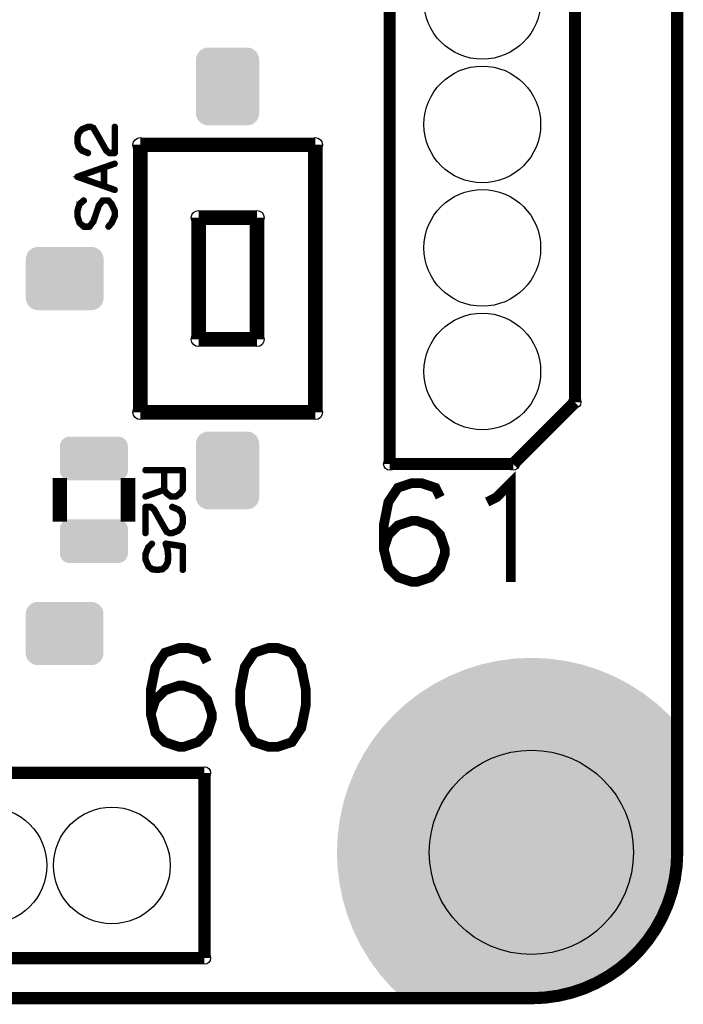
# Model space of a CAD drawing. Extents: x -49 to 81, y -35 to 39.
# Drawn here: x 67 to 81, y -35 to -15 of the extents above; entities that cross this region are included whole.
import ezdxf

# ---------------------------------------------------------------- set-up
doc = ezdxf.new("R2010")
doc.units = 0
doc.layers.get('0').update_dxf_attribs({"linetype": 'CONTINUOUS'})
for name, color, linetype in [('11_PLATA_GBR', 11, 'CONTINUOUS'), ('2_MASKTOP_GBR', 6, 'CONTINUOUS'), ('SCHELLTOP_GBR', 7, 'CONTINUOUS')]:
    doc.layers.add(name, color=color, linetype=linetype)

# ---------------------------------------------------------------- blocks, each defined once
blk = doc.blocks.new('ROUND_3')
blk.add_circle((0, 0), 0.15)
blk = doc.blocks.new('ROUND_4')
blk.add_circle((0, 0), 0.125)
blk = doc.blocks.new('CUSTOM_19')
for points in [[(-0.72677, 0.576782), (-0.688896, 0.607864), (0.72677, 0.576782), (0.688896, 0.607864)], [(-0.688896, 0.607864), (-0.645684, 0.63096), (0.688896, 0.607864), (0.645684, 0.63096)], [(-0.645684, 0.63096), (-0.598798, 0.645184), (0.645684, 0.63096), (0.598798, 0.645184)], [(-0.598798, 0.645184), (-0.550038, 0.649986), (0.598798, 0.645184), (0.550038, 0.649986)], [(-0.799974, 0.40005), (-0.795172, 0.44881), (0.799974, 0.40005), (0.795172, 0.44881)], [(-0.795172, 0.44881), (-0.780948, 0.495696), (0.795172, 0.44881), (0.780948, 0.495696)], [(-0.780948, 0.495696), (-0.757852, 0.538908), (0.780948, 0.495696), (0.757852, 0.538908)], [(-0.757852, 0.538908), (-0.72677, 0.576782), (0.757852, 0.538908), (0.72677, 0.576782)], [(-0.799972, 0.39905), (-0.799974, 0.40005), (0.799972, 0.39905), (0.799974, 0.40005)], [(-0.799972, -0.39905), (-0.799972, 0.39905), (0.799972, -0.39905), (0.799972, 0.39905)], [(-0.799974, -0.40005), (-0.799972, -0.39905), (0.799974, -0.40005), (0.799972, -0.39905)], [(-0.795172, -0.44881), (-0.799974, -0.40005), (0.795172, -0.44881), (0.799974, -0.40005)], [(-0.780948, -0.495696), (-0.795172, -0.44881), (0.780948, -0.495696), (0.795172, -0.44881)], [(-0.757852, -0.538908), (-0.780948, -0.495696), (0.757852, -0.538908), (0.780948, -0.495696)], [(-0.72677, -0.576782), (-0.757852, -0.538908), (0.72677, -0.576782), (0.757852, -0.538908)], [(-0.688896, -0.607864), (-0.72677, -0.576782), (0.688896, -0.607864), (0.72677, -0.576782)], [(-0.645684, -0.63096), (-0.688896, -0.607864), (0.645684, -0.63096), (0.688896, -0.607864)], [(-0.598798, -0.645184), (-0.645684, -0.63096), (0.598798, -0.645184), (0.645684, -0.63096)], [(-0.550038, -0.649986), (-0.598798, -0.645184), (0.550038, -0.649986), (0.598798, -0.645184)]]:
    blk.add_solid(points)
blk = doc.blocks.new('CUSTOM_20')
for points in [[(-0.645184, 0.598798), (-0.63096, 0.645684), (0.645184, 0.598798), (0.63096, 0.645684)], [(-0.63096, 0.645684), (-0.607864, 0.688896), (0.63096, 0.645684), (0.607864, 0.688896)], [(-0.607864, 0.688896), (-0.576782, 0.72677), (0.607864, 0.688896), (0.576782, 0.72677)], [(-0.576782, 0.72677), (-0.538908, 0.757852), (0.576782, 0.72677), (0.538908, 0.757852)], [(-0.538908, 0.757852), (-0.495696, 0.780948), (0.538908, 0.757852), (0.495696, 0.780948)], [(-0.495696, 0.780948), (-0.44881, 0.795172), (0.495696, 0.780948), (0.44881, 0.795172)], [(-0.44881, 0.795172), (-0.40005, 0.799974), (0.44881, 0.795172), (0.40005, 0.799974)], [(-0.649986, 0.550038), (-0.645184, 0.598798), (0.649986, 0.550038), (0.645184, 0.598798)], [(-0.649986, -0.550038), (-0.649986, 0.550038), (0.649986, -0.550038), (0.649986, 0.550038)], [(-0.645184, -0.598798), (-0.649986, -0.550038), (0.645184, -0.598798), (0.649986, -0.550038)], [(-0.63096, -0.645684), (-0.645184, -0.598798), (0.63096, -0.645684), (0.645184, -0.598798)], [(-0.607864, -0.688896), (-0.63096, -0.645684), (0.607864, -0.688896), (0.63096, -0.645684)], [(-0.576782, -0.72677), (-0.607864, -0.688896), (0.576782, -0.72677), (0.607864, -0.688896)], [(-0.538908, -0.757852), (-0.576782, -0.72677), (0.538908, -0.757852), (0.576782, -0.72677)], [(-0.495696, -0.780948), (-0.538908, -0.757852), (0.495696, -0.780948), (0.538908, -0.757852)], [(-0.44881, -0.795172), (-0.495696, -0.780948), (0.44881, -0.795172), (0.495696, -0.780948)], [(-0.40005, -0.799974), (-0.44881, -0.795172), (0.40005, -0.799974), (0.44881, -0.795172)]]:
    blk.add_solid(points)
blk = doc.blocks.new('CUSTOM_42')
for points in [[(-0.656412, 0.374698), (-0.62476, 0.40635), (0.656412, 0.374698), (0.62476, 0.40635)], [(-0.62476, 0.40635), (-0.586858, 0.430166), (0.62476, 0.40635), (0.586858, 0.430166)], [(-0.586858, 0.430166), (-0.544608, 0.44495), (0.586858, 0.430166), (0.544608, 0.44495)], [(-0.544608, 0.44495), (-0.500126, 0.449962), (0.544608, 0.44495), (0.500126, 0.449962)], [(-0.700024, 0.250064), (-0.695012, 0.294546), (0.700024, 0.250064), (0.695012, 0.294546)], [(-0.700024, -0.250064), (-0.700024, 0.250064), (0.700024, -0.250064), (0.700024, 0.250064)], [(-0.695012, 0.294546), (-0.680228, 0.336796), (0.695012, 0.294546), (0.680228, 0.336796)], [(-0.680228, 0.336796), (-0.656412, 0.374698), (0.680228, 0.336796), (0.656412, 0.374698)], [(-0.695012, -0.294546), (-0.700024, -0.250064), (0.695012, -0.294546), (0.700024, -0.250064)], [(-0.680228, -0.336796), (-0.695012, -0.294546), (0.680228, -0.336796), (0.695012, -0.294546)], [(-0.656412, -0.374698), (-0.680228, -0.336796), (0.656412, -0.374698), (0.680228, -0.336796)], [(-0.62476, -0.40635), (-0.656412, -0.374698), (0.62476, -0.40635), (0.656412, -0.374698)], [(-0.586858, -0.430166), (-0.62476, -0.40635), (0.586858, -0.430166), (0.62476, -0.40635)], [(-0.544608, -0.44495), (-0.586858, -0.430166), (0.544608, -0.44495), (0.586858, -0.430166)], [(-0.500126, -0.449962), (-0.544608, -0.44495), (0.500126, -0.449962), (0.544608, -0.44495)]]:
    blk.add_solid(points)
blk = doc.blocks.new('ROUND_43')
blk.add_circle((0, 0), 2.1)
blk = doc.blocks.new('ROUND_44')
blk.add_circle((0, 0), 1.2)

msp = doc.modelspace()

# ---------------------------------------------------------------- linework, layer by layer
at = {"layer": '11_PLATA_GBR', "const_width": 0.249936}
for points in [[(80.678986, 35.84697), (80.678986, -32.152972)], [(77.678966, -35.152964), (-46.320964, -35.152964)]]:
    msp.add_lwpolyline(points, dxfattribs=at)
msp.add_lwpolyline([(77.678966, -35.152964, 0.4142161), (80.678986, -32.152972)], format="xyb", dxfattribs=at)
at = {"layer": '2_MASKTOP_GBR'}
for points in [[(76.310902, -28.394204), (76.643704, -28.289272), (79.04703, -28.394204), (78.71423, -28.289272)], [(76.643704, -28.289272), (76.984368, -28.21375), (78.71423, -28.289272), (78.37356, -28.21375)], [(76.984368, -28.21375), (76.984398, -28.213746), (78.37356, -28.21375), (78.37354, -28.213746)], [(76.984398, -28.213746), (77.330332, -28.168202), (78.37354, -28.213746), (78.027616, -28.168202)], [(77.330332, -28.168202), (77.330376, -28.1682), (78.027616, -28.168202), (78.0276, -28.1682)], [(77.330376, -28.1682), (77.678958, -28.15298), (78.0276, -28.1682), (77.678958, -28.15298)], [(75.67898, -28.688872), (75.988508, -28.527742), (79.678958, -28.688872), (79.36942, -28.527742)], [(75.988508, -28.527742), (75.988536, -28.52773), (79.36942, -28.527742), (79.369396, -28.52773)], [(75.988536, -28.52773), (76.310896, -28.394206), (79.369396, -28.52773), (79.047036, -28.394206)], [(76.310896, -28.394206), (76.310902, -28.394204), (79.047036, -28.394206), (79.04703, -28.394204)], [(75.384672, -28.876362), (75.678966, -28.68888), (79.973252, -28.876362), (79.678972, -28.68888)], [(75.678966, -28.68888), (75.67898, -28.688872), (79.678972, -28.68888), (79.678958, -28.688872)], [(75.107812, -29.088804), (75.384664, -28.876368), (80.250116, -29.088804), (79.97326, -28.876368)], [(75.384664, -28.876368), (75.384672, -28.876362), (79.97326, -28.876368), (79.973252, -28.876362)], [(74.85056, -29.324536), (75.107806, -29.08881), (80.50737, -29.324536), (80.250124, -29.08881)], [(75.107806, -29.08881), (75.107812, -29.088804), (80.250124, -29.08881), (80.250116, -29.088804)], [(74.68316, -29.507216), (74.850542, -29.324554), (80.678972, -29.507216), (80.507388, -29.324554)], [(74.850542, -29.324554), (74.85056, -29.324536), (80.507388, -29.324554), (80.50737, -29.324536)], [(74.614798, -29.58182), (74.683126, -29.507254), (80.678986, -29.58182), (80.678986, -29.507254)], [(74.683126, -29.507254), (74.68316, -29.507216), (80.678986, -29.507254), (80.678972, -29.507216)], [(74.402356, -29.858684), (74.614798, -29.58182), (80.678986, -29.858684), (80.678986, -29.58182)], [(74.214872, -30.15297), (74.402356, -29.858684), (80.678986, -30.15297), (80.678986, -29.858684)], [(74.053728, -30.462532), (74.214872, -30.15297), (80.678986, -30.462532), (80.678986, -30.15297)], [(73.9202, -30.7849), (74.053728, -30.462532), (80.678986, -30.7849), (80.678986, -30.462532)], [(73.815268, -31.117702), (73.9202, -30.7849), (80.678986, -31.117702), (80.678986, -30.7849)], [(73.73974, -31.458394), (73.815268, -31.117702), (80.678986, -31.458394), (80.678986, -31.117702)], [(73.694194, -31.804336), (73.73974, -31.458394), (80.678986, -31.804336), (80.678986, -31.458394)], [(73.678974, -32.152972), (73.694194, -31.804336), (80.678986, -32.152972), (80.678986, -31.804336)], [(73.686848, -32.403484), (73.678974, -32.152972), (80.668048, -32.403484), (80.678986, -32.152972)], [(73.68802, -32.41445), (73.686848, -32.403484), (80.66757, -32.41445), (80.668048, -32.403484)], [(73.715704, -32.6739), (73.68802, -32.41445), (80.63341, -32.6739), (80.66757, -32.41445)], [(73.723874, -32.750468), (73.715704, -32.6739), (80.616434, -32.750468), (80.63341, -32.6739)], [(73.758954, -32.92942), (73.723874, -32.750468), (80.576764, -32.92942), (80.616434, -32.750468)], [(73.791004, -33.092928), (73.758954, -32.92942), (80.52521, -33.092928), (80.576764, -32.92942)], [(73.81584, -33.179024), (73.791004, -33.092928), (80.498066, -33.179024), (80.52521, -33.092928)], [(73.885582, -33.420794), (73.81584, -33.179024), (80.397922, -33.420794), (80.498066, -33.179024)], [(73.88771, -33.428172), (73.885582, -33.420794), (80.39408, -33.428172), (80.397922, -33.420794)], [(73.974414, -33.652974), (73.88771, -33.428172), (80.27706, -33.652974), (80.39408, -33.428172)], [(74.013292, -33.753782), (73.974414, -33.652974), (80.212836, -33.753782), (80.27706, -33.652974)], [(74.072008, -33.873682), (74.013292, -33.753782), (80.13645, -33.873682), (80.212836, -33.753782)], [(74.166742, -34.06714), (74.072008, -33.873682), (79.988008, -34.06714), (80.13645, -33.873682)], [(74.175304, -34.081336), (74.166742, -34.06714), (79.977116, -34.081336), (79.988008, -34.06714)], [(74.291652, -34.274284), (74.175304, -34.081336), (79.80031, -34.274284), (79.977116, -34.081336)], [(74.346948, -34.365986), (74.291652, -34.274284), (79.700236, -34.365986), (79.80031, -34.274284)], [(74.408988, -34.45109), (74.346948, -34.365986), (79.607364, -34.45109), (79.700236, -34.365986)], [(74.52514, -34.610424), (74.408988, -34.45109), (79.399716, -34.610424), (79.607364, -34.45109)], [(74.552518, -34.647982), (74.52514, -34.610424), (79.34076, -34.647982), (79.399716, -34.610424)], [(74.642392, -34.751038), (74.552518, -34.647982), (79.178992, -34.751038), (79.34076, -34.647982)], [(74.747788, -34.871894), (74.642392, -34.751038), (78.946832, -34.871894), (79.178992, -34.751038)], [(74.781862, -34.910968), (74.747788, -34.871894), (78.852498, -34.910968), (78.946832, -34.871894)], [(74.845312, -34.972046), (74.781862, -34.910968), (78.705042, -34.972046), (78.852498, -34.910968)], [(74.927066, -35.050746), (74.845312, -34.972046), (78.455432, -35.050746), (78.705042, -34.972046)], [(74.985904, -35.107386), (74.927066, -35.050746), (78.19994, -35.107386), (78.455432, -35.050746)], [(75.021392, -35.141548), (74.985904, -35.107386), (77.940468, -35.141548), (78.19994, -35.107386)], [(75.033236, -35.15295), (75.021392, -35.141548), (77.679294, -35.15295), (77.940468, -35.141548)], [(75.033274, -35.152964), (75.033236, -35.15295), (77.678974, -35.152964), (77.679294, -35.15295)]]:
    msp.add_solid(points, dxfattribs=at)
at = {"layer": 'SCHELLTOP_GBR'}
for points, const_width in [([(74.764012, -24.167972), (74.764012, 27.901976)], 0.249936), ([(78.574012, 27.901976), (78.574012, -22.897972)], 0.249936), ([(68.55206, -17.787112), (68.55846, -17.7879), (68.564048, -17.785512), (68.56885, -17.781524), (68.57205, -17.776698), (68.57365, -17.77111), (68.572838, -17.76471), (68.570476, -17.759934), (68.566462, -17.755896), (68.441646, -17.70629), (68.378452, -17.635906), (68.35686, -17.555896), (68.35686, -17.451908), (68.380052, -17.36791), (68.441646, -17.297528), (68.564048, -17.248708), (68.61048, -17.248708), (68.657648, -17.271898), (68.764048, -17.454296), (68.764862, -17.455896), (68.918456, -17.72793), (68.919242, -17.730292), (68.922442, -17.733518), (68.988052, -17.7847), (68.989652, -17.7863), (68.991252, -17.787112), (68.99364, -17.7879), (68.998464, -17.7879), (69.108066, -17.7879), (69.114442, -17.7863), (69.11848, -17.782312), (69.122442, -17.778298), (69.124068, -17.771898), (69.124068, -17.232706), (69.122442, -17.227092), (69.119242, -17.222292), (69.113654, -17.21993), (69.108066, -17.219092), (69.10164, -17.21993), (69.096052, -17.222292), (69.092852, -17.227092), (69.091252, -17.232706), (69.091252, -17.755108), (69.004052, -17.755108), (68.944872, -17.709516), (68.792852, -17.439894), (68.792852, -17.438294), (68.684038, -17.251934), (68.684038, -17.251096), (68.68165, -17.247108), (68.677664, -17.245508), (68.622444, -17.219092), (68.621656, -17.219092), (68.620056, -17.217516), (68.61848, -17.217516), (68.617642, -17.217516), (68.616068, -17.216704), (68.614442, -17.216704), (68.559248, -17.216704), (68.557648, -17.216704), (68.55526, -17.217516), (68.552848, -17.217516), (68.424856, -17.26951), (68.422444, -17.271112), (68.419244, -17.273524), (68.352848, -17.349496), (68.349648, -17.352696), (68.34726, -17.355896), (68.324044, -17.443908), (68.324044, -17.450308), (68.324044, -17.555896), (68.324856, -17.559096), (68.326458, -17.562322), (68.34886, -17.64792), (68.35206, -17.654296), (68.418456, -17.731104), (68.420056, -17.732706), (68.424044, -17.734306), (68.55206, -17.787112)], 0.100076), ([(69.631966, -17.602962), (69.631966, -23.102976)], 0.299974), ([(73.23201, -17.602962), (69.631966, -17.602962)], 0.299974), ([(73.23201, -17.602962), (73.23201, -23.102976)], 0.299974), ([(68.335272, -18.243932), (68.331258, -18.246294), (68.328844, -18.24952), (68.32727, -18.254294), (68.326458, -18.259094), (68.326458, -18.263896), (68.32727, -18.268696), (68.330444, -18.27271), (68.335272, -18.275096), (69.10164, -18.544692), (69.108066, -18.545506), (69.113654, -18.543904), (69.117642, -18.539892), (69.120054, -18.534304), (69.121656, -18.52869), (69.120842, -18.522316), (69.117642, -18.517488), (69.112054, -18.514314), (68.904054, -18.440704), (68.904054, -18.078324), (69.112054, -18.005502), (69.117642, -18.0023), (69.120842, -17.996688), (69.121656, -17.9911), (69.120054, -17.985512), (69.117642, -17.98071), (69.113654, -17.976724), (69.108066, -17.975098), (69.10164, -17.97591), (68.335272, -18.243932)], 0.100076), ([(68.388864, -18.259932), (68.871262, -18.0911), (68.871262, -18.43029), (68.388864, -18.259932)], 0.100076), ([(69.054472, -19.220688), (69.056046, -19.219088), (69.057648, -19.217512), (69.05846, -19.215888), (69.123256, -19.075908), (69.124068, -19.073496), (69.124068, -19.069508), (69.124068, -18.963894), (69.124068, -18.961506), (69.124068, -18.959906), (69.124068, -18.958306), (69.123256, -18.957494), (69.123256, -18.955892), (69.05846, -18.8151), (69.054472, -18.8103), (68.988052, -18.73509), (68.98645, -18.733516), (68.984876, -18.732704), (68.98325, -18.732704), (68.98165, -18.731104), (68.979238, -18.731104), (68.97845, -18.731104), (68.976876, -18.73029), (68.861686, -18.73029), (68.85846, -18.731104), (68.854448, -18.732704), (68.851272, -18.733516), (68.847258, -18.735928), (68.764862, -18.844692), (68.764048, -18.850306), (68.65526, -19.170294), (68.578476, -19.268694), (68.47845, -19.268694), (68.397654, -19.19991), (68.35686, -19.068694), (68.35686, -18.962294), (68.397654, -18.831102), (68.482464, -18.75752), (68.484876, -18.755106), (68.486452, -18.752692), (68.48724, -18.750306), (68.48724, -18.747104), (68.484876, -18.741516), (68.481652, -18.736692), (68.476876, -18.733516), (68.471238, -18.731104), (68.46565, -18.73029), (68.460874, -18.733516), (68.372864, -18.8087), (68.37045, -18.812688), (68.369638, -18.815888), (68.369638, -18.8167), (68.368036, -18.8167), (68.326458, -18.956706), (68.324856, -18.958306), (68.324044, -18.96072), (68.324044, -19.069508), (68.324856, -19.072732), (68.326458, -19.075096), (68.36885, -19.2135), (68.369638, -19.214288), (68.37045, -19.2183), (68.372864, -19.2215), (68.461662, -19.29671), (68.464048, -19.299936), (68.46725, -19.300698), (68.471238, -19.30151), (68.58724, -19.30151), (68.591252, -19.300698), (68.596052, -19.299098), (68.59844, -19.297524), (68.600066, -19.29671), (68.600854, -19.294298), (68.683252, -19.18711), (68.684038, -19.185508), (68.684038, -19.182334), (68.792852, -18.863106), (68.870448, -18.762294), (68.970448, -18.762294), (69.028056, -18.82869), (69.091252, -18.965494), (69.091252, -19.065494), (69.028056, -19.202298), (68.964048, -19.274308), (68.96166, -19.279896), (68.96166, -19.285508), (68.964048, -19.291096), (68.968062, -19.29511), (68.972862, -19.299098), (68.97845, -19.300698), (68.980838, -19.300698), (68.98325, -19.299936), (68.985638, -19.29831), (68.988052, -19.295898), (69.054472, -19.2215), (69.054472, -19.220688)], 0.100076), ([(70.831964, -21.60298), (70.831964, -19.102984)], 0.299974), ([(70.831964, -19.102984), (72.031988, -19.102984)], 0.299974), ([(72.031988, -19.102984), (72.031988, -21.60298)], 0.299974), ([(72.031988, -21.60298), (70.831964, -21.60298)], 0.299974), ([(77.304012, -24.167972), (78.574012, -22.897972)], 0.249936), ([(73.23201, -23.102976), (69.631966, -23.102976)], 0.299974), ([(77.304012, -24.167972), (74.764012, -24.167972)], 0.249936), ([(70.462166, -24.786972), (70.463792, -24.784584), (70.464578, -24.783796), (70.465366, -24.783796), (70.520586, -24.707774), (70.522212, -24.703786), (70.522972, -24.701372), (70.523786, -24.697386), (70.523786, -24.293372), (70.522212, -24.286972), (70.518172, -24.282984), (70.51421, -24.278972), (70.507784, -24.27737), (69.739764, -24.27737), (69.733364, -24.278972), (69.729376, -24.282172), (69.726962, -24.287784), (69.726176, -24.293372), (69.726962, -24.2998), (69.729376, -24.305388), (69.733364, -24.308562), (69.739764, -24.310162), (70.10781, -24.310162), (70.10781, -24.686184), (69.734964, -24.817374), (69.729376, -24.820576), (69.726176, -24.826164), (69.726176, -24.832564), (69.726962, -24.838178), (69.730162, -24.842978), (69.734176, -24.846966), (69.739002, -24.848566), (69.745378, -24.847804), (70.116572, -24.717376), (70.16458, -24.782984), (70.166992, -24.78537), (70.171768, -24.787784), (70.250964, -24.846178), (70.25259, -24.846178), (70.253378, -24.846966), (70.255004, -24.847804), (70.256578, -24.847804), (70.258178, -24.848566), (70.261378, -24.848566), (70.37098, -24.848566), (70.37418, -24.847804), (70.37578, -24.847804), (70.37738, -24.846966), (70.378192, -24.846178), (70.379768, -24.846178), (70.462166, -24.786972)], 0.100076), ([(70.490968, -24.310162), (70.490968, -24.693372), (70.440576, -24.761368), (70.365366, -24.816562), (70.266966, -24.816562), (70.188582, -24.759792), (70.139764, -24.693372), (70.139764, -24.310162), (70.490968, -24.310162)], 0.100076), ([(67.978986, -25.202972), (67.97896, -25.202972), (67.97896, -24.602974), (67.978986, -24.602974), (67.978986, -25.202972)], 0.299974), ([(69.378982, -25.202972), (69.378956, -25.202972), (69.378956, -24.602974), (69.378982, -24.602974), (69.378982, -25.202972)], 0.299974), ([(75.80216, -24.850014), (75.705412, -24.656492), (75.41514, -24.559718), (75.221592, -24.559718), (74.931296, -24.656492), (74.737772, -24.946762), (74.641024, -25.430606), (74.641024, -25.9144), (74.737772, -26.301446), (74.931296, -26.494994), (75.221592, -26.591718), (75.318366, -26.591718), (75.608638, -26.494994), (75.80216, -26.301446), (75.898934, -26.01115), (75.898934, -25.9144), (75.80216, -25.624104), (75.608638, -25.430606), (75.318366, -25.333832), (75.221592, -25.333832), (74.931296, -25.430606), (74.737772, -25.624104), (74.641024, -25.9144)], 0.199898), ([(76.769772, -24.946762), (76.963296, -24.850014), (77.253592, -24.559718), (77.253592, -26.591718)], 0.199898), ([(70.29577, -25.034164), (70.28937, -25.033376), (70.283782, -25.035764), (70.279006, -25.039778), (70.27578, -25.044578), (70.274968, -25.050166), (70.274968, -25.056592), (70.27738, -25.06218), (70.28218, -25.06538), (70.406184, -25.115774), (70.46938, -25.18537), (70.490968, -25.26538), (70.490968, -25.369392), (70.467778, -25.453366), (70.406184, -25.523774), (70.283782, -25.572594), (70.237376, -25.572594), (70.190182, -25.550164), (70.083808, -25.36698), (70.082968, -25.36538), (69.929376, -25.093372), (69.928562, -25.091008), (69.925388, -25.087784), (69.85978, -25.036576), (69.858178, -25.035002), (69.856604, -25.034164), (69.854192, -25.033376), (69.849364, -25.033376), (69.739764, -25.033376), (69.734176, -25.035002), (69.729376, -25.038964), (69.725362, -25.043004), (69.723762, -25.049378), (69.723762, -25.588596), (69.725362, -25.59497), (69.728588, -25.599008), (69.734176, -25.601372), (69.739764, -25.602184), (69.746164, -25.601372), (69.751778, -25.599008), (69.755004, -25.59497), (69.756578, -25.588596), (69.756578, -25.066168), (69.843776, -25.066168), (69.902984, -25.111786), (70.054978, -25.381382), (70.054978, -25.382982), (70.163766, -25.569368), (70.163766, -25.57018), (70.16618, -25.574168), (70.170168, -25.575768), (70.225412, -25.602184), (70.226174, -25.602184), (70.227774, -25.603784), (70.229374, -25.603784), (70.230188, -25.603784), (70.231762, -25.604596), (70.233362, -25.604596), (70.288582, -25.604596), (70.290182, -25.604596), (70.292596, -25.603784), (70.295008, -25.603784), (70.422974, -25.551764), (70.425386, -25.550164), (70.428612, -25.547778), (70.494982, -25.47178), (70.49897, -25.46858), (70.50057, -25.465404), (70.523786, -25.377394), (70.523786, -25.371806), (70.523786, -25.26538), (70.522972, -25.262204), (70.521372, -25.259792), (70.49897, -25.173382), (70.495796, -25.16698), (70.429374, -25.09017), (70.427774, -25.088596), (70.423786, -25.08697), (70.29577, -25.034164)], 0.100076), ([(69.885382, -25.817372), (69.888608, -25.812572), (69.88937, -25.806984), (69.886982, -25.800584), (69.883782, -25.795782), (69.878194, -25.791796), (69.872606, -25.79017), (69.866968, -25.79017), (69.86138, -25.79337), (69.788582, -25.865378), (69.78617, -25.867766), (69.785382, -25.870966), (69.783782, -25.872568), (69.724574, -26.014984), (69.723762, -26.017372), (69.723762, -26.019786), (69.723762, -26.020572), (69.723762, -26.129386), (69.723762, -26.131012), (69.724574, -26.133374), (69.724574, -26.134974), (69.785382, -26.275792), (69.78777, -26.27978), (69.790184, -26.28138), (69.86298, -26.342162), (69.863766, -26.342976), (69.865368, -26.342976), (69.866968, -26.344576), (69.87098, -26.346962), (69.982208, -26.360578), (69.986982, -26.360578), (70.086982, -26.3478), (70.09097, -26.346962), (70.091808, -26.346176), (70.09417, -26.344576), (70.094984, -26.343762), (70.096584, -26.342976), (70.16778, -26.28298), (70.16778, -26.28138), (70.169404, -26.280568), (70.171768, -26.278204), (70.216572, -26.186968), (70.217412, -26.18298), (70.217412, -26.177368), (70.223786, -26.059004), (70.223786, -26.05659), (70.223786, -26.052576), (70.20941, -25.912572), (70.208572, -25.910972), (70.208572, -25.908584), (70.208572, -25.907772), (70.18058, -25.824586), (70.490968, -25.87338), (70.490968, -26.344576), (70.49257, -26.350164), (70.495796, -26.354964), (70.501384, -26.357376), (70.506972, -26.358164), (70.513372, -26.357376), (70.518986, -26.354964), (70.522212, -26.350164), (70.523786, -26.344576), (70.523786, -25.859766), (70.522212, -25.852578), (70.518172, -25.848564), (70.51421, -25.844576), (70.510172, -25.843764), (70.159778, -25.78857), (70.154978, -25.78857), (70.151778, -25.79017), (70.148576, -25.792582), (70.145402, -25.795782), (70.142176, -25.799796), (70.140576, -25.803784), (70.139764, -25.806984), (70.141364, -25.810972), (70.176568, -25.915772), (70.190182, -26.054964), (70.190182, -26.05659), (70.190182, -26.057378), (70.184568, -26.17498), (70.142176, -26.262202), (70.07898, -26.315796), (69.98457, -26.326972), (69.879768, -26.314984), (69.814974, -26.25979), (69.756578, -26.125374), (69.756578, -26.024586), (69.813374, -25.886968), (69.885382, -25.817372)], 0.100076), ([(71.009662, -28.24127), (70.912914, -28.047746), (70.622618, -27.950972), (70.42912, -27.950972), (70.138798, -28.047746), (69.945276, -28.338018), (69.848526, -28.821838), (69.848526, -29.305632), (69.945276, -29.692676), (70.138798, -29.886224), (70.42912, -29.982972), (70.525844, -29.982972), (70.81614, -29.886224), (71.009662, -29.692676), (71.106436, -29.402404), (71.106436, -29.305632), (71.009662, -29.01536), (70.81614, -28.821838), (70.525844, -28.725064), (70.42912, -28.725064), (70.138798, -28.821838), (69.945276, -29.01536), (69.848526, -29.305632)], 0.199898), ([(72.46112, -29.982972), (72.751392, -29.886224), (72.944914, -29.595952), (73.041662, -29.112108), (73.041662, -28.821838), (72.944914, -28.338018), (72.751392, -28.047746), (72.46112, -27.950972), (72.267572, -27.950972), (71.977276, -28.047746), (71.783752, -28.338018), (71.687004, -28.821838), (71.687004, -29.112108), (71.783752, -29.595952), (71.977276, -29.886224), (72.267572, -29.982972), (72.46112, -29.982972)], 0.199898), ([(18.884012, -30.517972), (70.954012, -30.517972)], 0.249936), ([(70.954012, -30.517972), (70.954012, -34.327972)], 0.249936), ([(70.954012, -34.327972), (20.154012, -34.327972)], 0.249936)]:
    msp.add_lwpolyline(points, dxfattribs=dict(at, const_width=const_width))

# ---------------------------------------------------------------- block references
at = {"layer": '2_MASKTOP_GBR'}
for name, p in [('ROUND_44', (76.669012, -14.642972)), ('CUSTOM_20', (71.429296, -16.40337)), ('ROUND_44', (76.669012, -17.182972)), ('ROUND_44', (76.669012, -19.722972)), ('CUSTOM_19', (68.078604, -20.3533)), ('ROUND_44', (76.669012, -22.262972)), ('CUSTOM_42', (68.678984, -24.052988)), ('CUSTOM_20', (71.428992, -24.299976)), ('CUSTOM_42', (68.678984, -25.752984)), ('CUSTOM_19', (68.075962, -27.65298)), ('ROUND_43', (77.678966, -32.152972)), ('ROUND_44', (66.509012, -32.422972)), ('ROUND_44', (69.049012, -32.422972))]:
    msp.add_blockref(name, p, dxfattribs=at)
at = {"layer": 'SCHELLTOP_GBR'}
for name, p in [('ROUND_3', (69.631966, -17.602962)), ('ROUND_3', (73.23201, -17.602962)), ('ROUND_3', (70.831964, -19.102984)), ('ROUND_3', (72.031988, -19.102984)), ('ROUND_3', (70.831964, -21.60298)), ('ROUND_3', (72.031988, -21.60298)), ('ROUND_4', (78.574012, -22.897972)), ('ROUND_3', (69.631966, -23.102976)), ('ROUND_3', (73.23201, -23.102976)), ('ROUND_4', (74.764012, -24.167972)), ('ROUND_4', (77.304012, -24.167972)), ('ROUND_4', (70.954012, -30.517972)), ('ROUND_4', (70.954012, -34.327972))]:
    msp.add_blockref(name, p, dxfattribs=at)

doc.saveas('drawing.dxf')
